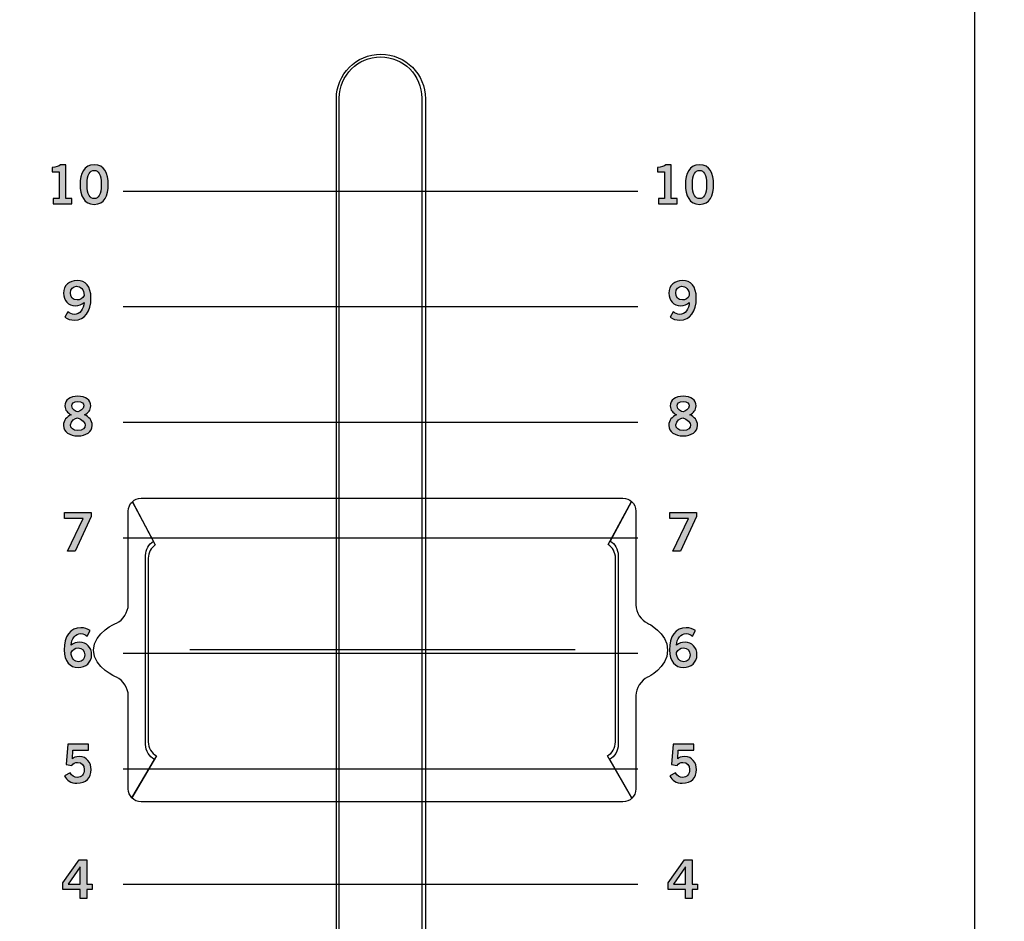
# Model space of a CAD drawing. Extents: x 0 to 19, y 0 to 5.2.
# Drawn here: x 10.8 to 12.2, y 1.4 to 2.7 of the extents above; entities that cross this region are included whole.
import ezdxf

# ---------------------------------------------------------------- set-up
doc = ezdxf.new("R2010")
doc.units = 0
doc.header["$MEASUREMENT"] = 0
for name, color, linetype in [('GRAY', 7, 'CONTINUOUS'), ('HARDWARE', 7, 'CONTINUOUS'), ('HOLES', 7, 'CONTINUOUS'), ('LEXAN', 7, 'CONTINUOUS')]:
    doc.layers.add(name, color=color, linetype=linetype)

# ---------------------------------------------------------------- blocks, each defined once
blk = doc.blocks.new('BLOCK_148')
at = {"layer": 'GRAY'}
h = blk.add_hatch(color=7, dxfattribs=at)
h.dxf.hatch_style = 2
h.paths.add_polyline_path([(11.7359, 1.424), (11.7608, 1.4588), (11.7722, 1.4588), (11.7722, 1.4218), (11.7805, 1.4218), (11.7805, 1.4138), (11.7722, 1.4138), (11.7722, 1.4003), (11.7622, 1.4003), (11.7622, 1.4138), (11.7359, 1.4138)])
h.paths.add_polyline_path([(11.7622, 1.4218), (11.7622, 1.4479), (11.762, 1.4479), (11.744, 1.4218)])
for points in [[(11.7359, 1.424), (11.7608, 1.4588), (11.7722, 1.4588), (11.7722, 1.4218), (11.7805, 1.4218), (11.7805, 1.4138), (11.7722, 1.4138), (11.7722, 1.4003), (11.7622, 1.4003), (11.7622, 1.4138), (11.7359, 1.4138), (11.7359, 1.424)], [(11.7622, 1.4218), (11.7622, 1.4479), (11.762, 1.4479), (11.744, 1.4218), (11.7622, 1.4218)]]:
    blk.add_lwpolyline(points, dxfattribs=at)
blk = doc.blocks.new('BLOCK_149')
at = {"layer": 'GRAY'}
h = blk.add_hatch(color=7, dxfattribs=at)
h.dxf.hatch_style = 2
edge = h.paths.add_edge_path()
edge.add_spline(control_points=[(11.7432, 1.6341), (11.7432, 1.6341), (11.7748, 1.6341), (11.7748, 1.6341), (11.7748, 1.6341), (11.7748, 1.625), (11.7748, 1.625), (11.7748, 1.625), (11.7512, 1.625), (11.7512, 1.625), (11.7512, 1.625), (11.7504, 1.6118), (11.7504, 1.6118), (11.7522, 1.6137), (11.755, 1.6152), (11.7613, 1.6152), (11.7718, 1.6152), (11.7788, 1.6053), (11.7788, 1.5957), (11.7788, 1.5829), (11.7713, 1.5748), (11.7572, 1.5748), (11.748, 1.5748), (11.7415, 1.5792), (11.7383, 1.5858), (11.7383, 1.5858), (11.747, 1.5903), (11.747, 1.5903), (11.7488, 1.5862), (11.7534, 1.5838), (11.7574, 1.5837), (11.7649, 1.5834), (11.7682, 1.5884), (11.7682, 1.5957), (11.7682, 1.6017), (11.7645, 1.6064), (11.7583, 1.6064), (11.7542, 1.6064), (11.7511, 1.6043), (11.7495, 1.6014), (11.7495, 1.6014), (11.7411, 1.603), (11.7411, 1.603), (11.7411, 1.603), (11.7432, 1.6341), (11.7432, 1.6341)], knot_values=[0, 0, 0, 0, 1, 1, 1, 2, 2, 2, 3, 3, 3, 4, 4, 4, 5, 5, 5, 6, 6, 6, 7, 7, 7, 8, 8, 8, 9, 9, 9, 10, 10, 10, 11, 11, 11, 12, 12, 12, 13, 13, 13, 14, 14, 14, 15, 15, 15, 15], degree=3, periodic=1)
blk.add_open_spline([(11.7432, 1.6341), (11.7432, 1.6341), (11.7748, 1.6341), (11.7748, 1.6341), (11.7748, 1.6341), (11.7748, 1.625), (11.7748, 1.625), (11.7748, 1.625), (11.7512, 1.625), (11.7512, 1.625), (11.7512, 1.625), (11.7504, 1.6118), (11.7504, 1.6118), (11.7522, 1.6137), (11.755, 1.6152), (11.7613, 1.6152), (11.7718, 1.6152), (11.7788, 1.6053), (11.7788, 1.5957), (11.7788, 1.5829), (11.7713, 1.5748), (11.7572, 1.5748), (11.748, 1.5748), (11.7415, 1.5792), (11.7383, 1.5858), (11.7383, 1.5858), (11.747, 1.5903), (11.747, 1.5903), (11.7488, 1.5862), (11.7534, 1.5838), (11.7574, 1.5837), (11.7649, 1.5834), (11.7682, 1.5884), (11.7682, 1.5957), (11.7682, 1.6017), (11.7645, 1.6064), (11.7583, 1.6064), (11.7542, 1.6064), (11.7511, 1.6043), (11.7495, 1.6014), (11.7495, 1.6014), (11.7411, 1.603), (11.7411, 1.603), (11.7411, 1.603), (11.7432, 1.6341), (11.7432, 1.6341)], degree=3, knots=[0, 0, 0, 0, 1, 1, 1, 2, 2, 2, 3, 3, 3, 4, 4, 4, 5, 5, 5, 6, 6, 6, 7, 7, 7, 8, 8, 8, 9, 9, 9, 10, 10, 10, 11, 11, 11, 12, 12, 12, 13, 13, 13, 14, 14, 14, 15, 15, 15, 15], dxfattribs=at)
blk = doc.blocks.new('BLOCK_150')
at = {"layer": 'GRAY'}
h = blk.add_hatch(color=7, dxfattribs=at)
h.dxf.hatch_style = 2
edge = h.paths.add_edge_path()
edge.add_spline(control_points=[(11.7729, 1.7975), (11.7704, 1.7996), (11.7672, 1.8015), (11.763, 1.8015), (11.7551, 1.8015), (11.7486, 1.7936), (11.7484, 1.7837), (11.7522, 1.787), (11.7562, 1.7884), (11.7615, 1.7884), (11.7718, 1.7884), (11.7794, 1.7806), (11.7795, 1.7695), (11.7794, 1.7572), (11.7706, 1.7502), (11.7589, 1.7502), (11.7466, 1.7502), (11.7379, 1.7589), (11.7379, 1.7767), (11.7379, 1.7971), (11.7471, 1.8103), (11.763, 1.8103), (11.7687, 1.8103), (11.773, 1.8086), (11.7775, 1.8059), (11.7775, 1.8059), (11.7729, 1.7975), (11.7729, 1.7975)], knot_values=[0, 0, 0, 0, 1, 1, 1, 2, 2, 2, 3, 3, 3, 4, 4, 4, 5, 5, 5, 6, 6, 6, 7, 7, 7, 8, 8, 8, 9, 9, 9, 9], degree=3, periodic=1)
edge = h.paths.add_edge_path()
edge.add_spline(control_points=[(11.7589, 1.7797), (11.7543, 1.7797), (11.7507, 1.7774), (11.7484, 1.773), (11.7484, 1.7632), (11.754, 1.7589), (11.7597, 1.7589), (11.7653, 1.7589), (11.7691, 1.763), (11.769, 1.7691), (11.7691, 1.7755), (11.7655, 1.7797), (11.7589, 1.7797)], knot_values=[0, 0, 0, 0, 1, 1, 1, 2, 2, 2, 3, 3, 3, 4, 4, 4, 4], degree=3, periodic=1)
for points, knots in [([(11.7729, 1.7975), (11.7704, 1.7996), (11.7672, 1.8015), (11.763, 1.8015), (11.7551, 1.8015), (11.7486, 1.7936), (11.7484, 1.7837), (11.7522, 1.787), (11.7562, 1.7884), (11.7615, 1.7884), (11.7718, 1.7884), (11.7794, 1.7806), (11.7795, 1.7695), (11.7794, 1.7572), (11.7706, 1.7502), (11.7589, 1.7502), (11.7466, 1.7502), (11.7379, 1.7589), (11.7379, 1.7767), (11.7379, 1.7971), (11.7471, 1.8103), (11.763, 1.8103), (11.7687, 1.8103), (11.773, 1.8086), (11.7775, 1.8059), (11.7775, 1.8059), (11.7729, 1.7975), (11.7729, 1.7975)], [0, 0, 0, 0, 1, 1, 1, 2, 2, 2, 3, 3, 3, 4, 4, 4, 5, 5, 5, 6, 6, 6, 7, 7, 7, 8, 8, 8, 9, 9, 9, 9]), ([(11.7589, 1.7797), (11.7543, 1.7797), (11.7507, 1.7774), (11.7484, 1.773), (11.7484, 1.7632), (11.754, 1.7589), (11.7597, 1.7589), (11.7653, 1.7589), (11.7691, 1.763), (11.769, 1.7691), (11.7691, 1.7755), (11.7655, 1.7797), (11.7589, 1.7797)], [0, 0, 0, 0, 1, 1, 1, 2, 2, 2, 3, 3, 3, 4, 4, 4, 4])]:
    blk.add_open_spline(points, degree=3, knots=knots, dxfattribs=at)
blk = doc.blocks.new('BLOCK_151')
at = {"layer": 'GRAY'}
h = blk.add_hatch(color=7, dxfattribs=at)
h.dxf.hatch_style = 2
h.paths.add_polyline_path([(11.7386, 1.9848), (11.7787, 1.9848), (11.7787, 1.9787), (11.7547, 1.9263), (11.7431, 1.9263), (11.7667, 1.9757), (11.7386, 1.9757)])
blk.add_lwpolyline([(11.7386, 1.9848), (11.7787, 1.9848), (11.7787, 1.9787), (11.7547, 1.9263), (11.7431, 1.9263), (11.7667, 1.9757), (11.7386, 1.9757), (11.7386, 1.9848)], dxfattribs=at)
blk = doc.blocks.new('BLOCK_152')
at = {"layer": 'GRAY'}
h = blk.add_hatch(color=7, dxfattribs=at)
h.dxf.hatch_style = 2
edge = h.paths.add_edge_path()
edge.add_spline(control_points=[(11.7686, 2.1328), (11.7757, 2.1297), (11.7803, 2.1248), (11.7803, 2.1167), (11.7803, 2.1072), (11.771, 2.1009), (11.7586, 2.1009), (11.7462, 2.1009), (11.7369, 2.1072), (11.7369, 2.1167), (11.7369, 2.1248), (11.7415, 2.1297), (11.7487, 2.1328), (11.7429, 2.1359), (11.7391, 2.1395), (11.7391, 2.1464), (11.7391, 2.1553), (11.7467, 2.1609), (11.7586, 2.1609), (11.7705, 2.1609), (11.7781, 2.1553), (11.7781, 2.1464), (11.7781, 2.1395), (11.7743, 2.1359), (11.7686, 2.1328)], knot_values=[0, 0, 0, 0, 1, 1, 1, 2, 2, 2, 3, 3, 3, 4, 4, 4, 5, 5, 5, 6, 6, 6, 7, 7, 7, 8, 8, 8, 8], degree=3, periodic=1)
edge = h.paths.add_edge_path()
edge.add_spline(control_points=[(11.7698, 2.1175), (11.7698, 2.1227), (11.7605, 2.1281), (11.7579, 2.1281), (11.7553, 2.1281), (11.7475, 2.1234), (11.7475, 2.1175), (11.7475, 2.1124), (11.7513, 2.109), (11.7586, 2.109), (11.766, 2.109), (11.7698, 2.1124), (11.7698, 2.1175)], knot_values=[0, 0, 0, 0, 1, 1, 1, 2, 2, 2, 3, 3, 3, 4, 4, 4, 4], degree=3, periodic=1)
edge = h.paths.add_edge_path()
edge.add_spline(control_points=[(11.7496, 2.1462), (11.7496, 2.1409), (11.7556, 2.1373), (11.7586, 2.1373), (11.7616, 2.1373), (11.7676, 2.142), (11.7676, 2.1462), (11.7676, 2.1501), (11.7652, 2.1528), (11.7585, 2.1528), (11.7521, 2.1528), (11.7496, 2.1501), (11.7496, 2.1462)], knot_values=[0, 0, 0, 0, 1, 1, 1, 2, 2, 2, 3, 3, 3, 4, 4, 4, 4], degree=3, periodic=1)
for points, knots in [([(11.7686, 2.1328), (11.7757, 2.1297), (11.7803, 2.1248), (11.7803, 2.1167), (11.7803, 2.1072), (11.771, 2.1009), (11.7586, 2.1009), (11.7462, 2.1009), (11.7369, 2.1072), (11.7369, 2.1167), (11.7369, 2.1248), (11.7415, 2.1297), (11.7487, 2.1328), (11.7429, 2.1359), (11.7391, 2.1395), (11.7391, 2.1464), (11.7391, 2.1553), (11.7467, 2.1609), (11.7586, 2.1609), (11.7705, 2.1609), (11.7781, 2.1553), (11.7781, 2.1464), (11.7781, 2.1395), (11.7743, 2.1359), (11.7686, 2.1328)], [0, 0, 0, 0, 1, 1, 1, 2, 2, 2, 3, 3, 3, 4, 4, 4, 5, 5, 5, 6, 6, 6, 7, 7, 7, 8, 8, 8, 8]), ([(11.7496, 2.1462), (11.7496, 2.1409), (11.7556, 2.1373), (11.7586, 2.1373), (11.7616, 2.1373), (11.7676, 2.142), (11.7676, 2.1462), (11.7676, 2.1501), (11.7652, 2.1528), (11.7585, 2.1528), (11.7521, 2.1528), (11.7496, 2.1501), (11.7496, 2.1462)], [0, 0, 0, 0, 1, 1, 1, 2, 2, 2, 3, 3, 3, 4, 4, 4, 4]), ([(11.7698, 2.1175), (11.7698, 2.1227), (11.7605, 2.1281), (11.7579, 2.1281), (11.7553, 2.1281), (11.7475, 2.1234), (11.7475, 2.1175), (11.7475, 2.1124), (11.7513, 2.109), (11.7586, 2.109), (11.766, 2.109), (11.7698, 2.1124), (11.7698, 2.1175)], [0, 0, 0, 0, 1, 1, 1, 2, 2, 2, 3, 3, 3, 4, 4, 4, 4])]:
    blk.add_open_spline(points, degree=3, knots=knots, dxfattribs=at)
blk = doc.blocks.new('BLOCK_153')
at = {"layer": 'GRAY'}
h = blk.add_hatch(color=7, dxfattribs=at)
h.dxf.hatch_style = 2
edge = h.paths.add_edge_path()
edge.add_spline(control_points=[(11.7435, 2.289), (11.7459, 2.2869), (11.7492, 2.285), (11.7534, 2.285), (11.7613, 2.285), (11.7678, 2.2929), (11.7679, 2.3028), (11.7641, 2.2995), (11.7602, 2.2981), (11.7548, 2.2981), (11.7445, 2.2981), (11.7369, 2.3058), (11.7369, 2.317), (11.7369, 2.3292), (11.7458, 2.3363), (11.7575, 2.3363), (11.7697, 2.3363), (11.7785, 2.3275), (11.7785, 2.3097), (11.7785, 2.2893), (11.7692, 2.2762), (11.7534, 2.2762), (11.7477, 2.2762), (11.7433, 2.2778), (11.7389, 2.2806), (11.7389, 2.2806), (11.7435, 2.289), (11.7435, 2.289)], knot_values=[0, 0, 0, 0, 1, 1, 1, 2, 2, 2, 3, 3, 3, 4, 4, 4, 5, 5, 5, 6, 6, 6, 7, 7, 7, 8, 8, 8, 9, 9, 9, 9], degree=3, periodic=1)
edge = h.paths.add_edge_path()
edge.add_spline(control_points=[(11.7574, 2.3068), (11.7621, 2.3068), (11.7657, 2.3091), (11.7679, 2.3134), (11.7679, 2.3233), (11.7623, 2.3275), (11.7567, 2.3275), (11.7511, 2.3275), (11.7473, 2.3235), (11.7474, 2.3174), (11.7473, 2.3109), (11.7509, 2.3068), (11.7574, 2.3068)], knot_values=[0, 0, 0, 0, 1, 1, 1, 2, 2, 2, 3, 3, 3, 4, 4, 4, 4], degree=3, periodic=1)
for points, knots in [([(11.7435, 2.289), (11.7459, 2.2869), (11.7492, 2.285), (11.7534, 2.285), (11.7613, 2.285), (11.7678, 2.2929), (11.7679, 2.3028), (11.7641, 2.2995), (11.7602, 2.2981), (11.7548, 2.2981), (11.7445, 2.2981), (11.7369, 2.3058), (11.7369, 2.317), (11.7369, 2.3292), (11.7458, 2.3363), (11.7575, 2.3363), (11.7697, 2.3363), (11.7785, 2.3275), (11.7785, 2.3097), (11.7785, 2.2893), (11.7692, 2.2762), (11.7534, 2.2762), (11.7477, 2.2762), (11.7433, 2.2778), (11.7389, 2.2806), (11.7389, 2.2806), (11.7435, 2.289), (11.7435, 2.289)], [0, 0, 0, 0, 1, 1, 1, 2, 2, 2, 3, 3, 3, 4, 4, 4, 5, 5, 5, 6, 6, 6, 7, 7, 7, 8, 8, 8, 9, 9, 9, 9]), ([(11.7574, 2.3068), (11.7621, 2.3068), (11.7657, 2.3091), (11.7679, 2.3134), (11.7679, 2.3233), (11.7623, 2.3275), (11.7567, 2.3275), (11.7511, 2.3275), (11.7473, 2.3235), (11.7474, 2.3174), (11.7473, 2.3109), (11.7509, 2.3068), (11.7574, 2.3068)], [0, 0, 0, 0, 1, 1, 1, 2, 2, 2, 3, 3, 3, 4, 4, 4, 4])]:
    blk.add_open_spline(points, degree=3, knots=knots, dxfattribs=at)
blk = doc.blocks.new('BLOCK_154')
at = {"layer": 'GRAY'}
h = blk.add_hatch(color=7, dxfattribs=at)
h.dxf.hatch_style = 2
edge = h.paths.add_edge_path()
edge.add_spline(control_points=[(11.721, 2.4524), (11.721, 2.4524), (11.721, 2.4605), (11.721, 2.4605), (11.721, 2.4605), (11.7301, 2.4605), (11.7301, 2.4605), (11.7301, 2.4605), (11.7301, 2.5008), (11.7301, 2.5008), (11.7301, 2.5008), (11.7197, 2.5008), (11.7197, 2.5008), (11.7197, 2.5008), (11.7197, 2.5076), (11.7197, 2.5076), (11.7251, 2.5078), (11.7298, 2.509), (11.7324, 2.5116), (11.7324, 2.5116), (11.7406, 2.5116), (11.7406, 2.5116), (11.7406, 2.5116), (11.7406, 2.4605), (11.7406, 2.4605), (11.7406, 2.4605), (11.7496, 2.4605), (11.7496, 2.4605), (11.7496, 2.4605), (11.7496, 2.4524), (11.7496, 2.4524), (11.7496, 2.4524), (11.721, 2.4524), (11.721, 2.4524)], knot_values=[0, 0, 0, 0, 1, 1, 1, 2, 2, 2, 3, 3, 3, 4, 4, 4, 5, 5, 5, 6, 6, 6, 7, 7, 7, 8, 8, 8, 9, 9, 9, 10, 10, 10, 11, 11, 11, 11], degree=3, periodic=1)
h = blk.add_hatch(color=7, dxfattribs=at)
h.dxf.hatch_style = 2
edge = h.paths.add_edge_path()
edge.add_spline(control_points=[(11.7834, 2.5116), (11.7988, 2.5116), (11.8047, 2.4983), (11.8047, 2.4816), (11.8047, 2.4648), (11.7988, 2.4516), (11.7834, 2.4516), (11.7679, 2.4516), (11.7621, 2.4648), (11.7621, 2.4816), (11.7621, 2.4983), (11.7679, 2.5116), (11.7834, 2.5116)], knot_values=[0, 0, 0, 0, 1, 1, 1, 2, 2, 2, 3, 3, 3, 4, 4, 4, 4], degree=3, periodic=1)
edge = h.paths.add_edge_path()
edge.add_spline(control_points=[(11.7834, 2.4603), (11.7898, 2.4603), (11.7941, 2.4656), (11.7941, 2.4816), (11.7941, 2.4975), (11.7898, 2.5029), (11.7834, 2.5029), (11.777, 2.5029), (11.7726, 2.4975), (11.7726, 2.4816), (11.7726, 2.4656), (11.777, 2.4603), (11.7834, 2.4603)], knot_values=[0, 0, 0, 0, 1, 1, 1, 2, 2, 2, 3, 3, 3, 4, 4, 4, 4], degree=3, periodic=1)
for points, knots in [([(11.721, 2.4524), (11.721, 2.4524), (11.721, 2.4605), (11.721, 2.4605), (11.721, 2.4605), (11.7301, 2.4605), (11.7301, 2.4605), (11.7301, 2.4605), (11.7301, 2.5008), (11.7301, 2.5008), (11.7301, 2.5008), (11.7197, 2.5008), (11.7197, 2.5008), (11.7197, 2.5008), (11.7197, 2.5076), (11.7197, 2.5076), (11.7251, 2.5078), (11.7298, 2.509), (11.7324, 2.5116), (11.7324, 2.5116), (11.7406, 2.5116), (11.7406, 2.5116), (11.7406, 2.5116), (11.7406, 2.4605), (11.7406, 2.4605), (11.7406, 2.4605), (11.7496, 2.4605), (11.7496, 2.4605), (11.7496, 2.4605), (11.7496, 2.4524), (11.7496, 2.4524), (11.7496, 2.4524), (11.721, 2.4524), (11.721, 2.4524)], [0, 0, 0, 0, 1, 1, 1, 2, 2, 2, 3, 3, 3, 4, 4, 4, 5, 5, 5, 6, 6, 6, 7, 7, 7, 8, 8, 8, 9, 9, 9, 10, 10, 10, 11, 11, 11, 11]), ([(11.7834, 2.5116), (11.7988, 2.5116), (11.8047, 2.4983), (11.8047, 2.4816), (11.8047, 2.4648), (11.7988, 2.4516), (11.7834, 2.4516), (11.7679, 2.4516), (11.7621, 2.4648), (11.7621, 2.4816), (11.7621, 2.4983), (11.7679, 2.5116), (11.7834, 2.5116)], [0, 0, 0, 0, 1, 1, 1, 2, 2, 2, 3, 3, 3, 4, 4, 4, 4]), ([(11.7834, 2.4603), (11.7898, 2.4603), (11.7941, 2.4656), (11.7941, 2.4816), (11.7941, 2.4975), (11.7898, 2.5029), (11.7834, 2.5029), (11.777, 2.5029), (11.7726, 2.4975), (11.7726, 2.4816), (11.7726, 2.4656), (11.777, 2.4603), (11.7834, 2.4603)], [0, 0, 0, 0, 1, 1, 1, 2, 2, 2, 3, 3, 3, 4, 4, 4, 4])]:
    blk.add_open_spline(points, degree=3, knots=knots, dxfattribs=at)
blk = doc.blocks.new('BLOCK_159')
at = {"layer": 'GRAY'}
h = blk.add_hatch(color=7, dxfattribs=at)
h.dxf.hatch_style = 2
h.paths.add_polyline_path([(10.8185, 1.424), (10.8434, 1.4588), (10.8548, 1.4588), (10.8548, 1.4218), (10.8631, 1.4218), (10.8631, 1.4138), (10.8548, 1.4138), (10.8548, 1.4003), (10.8448, 1.4003), (10.8448, 1.4138), (10.8185, 1.4138)])
h.paths.add_polyline_path([(10.8448, 1.4218), (10.8448, 1.4479), (10.8446, 1.4479), (10.8266, 1.4218)])
for points in [[(10.8185, 1.424), (10.8434, 1.4588), (10.8548, 1.4588), (10.8548, 1.4218), (10.8631, 1.4218), (10.8631, 1.4138), (10.8548, 1.4138), (10.8548, 1.4003), (10.8448, 1.4003), (10.8448, 1.4138), (10.8185, 1.4138), (10.8185, 1.424)], [(10.8448, 1.4218), (10.8448, 1.4479), (10.8446, 1.4479), (10.8266, 1.4218), (10.8448, 1.4218)]]:
    blk.add_lwpolyline(points, dxfattribs=at)
blk = doc.blocks.new('BLOCK_160')
at = {"layer": 'GRAY'}
h = blk.add_hatch(color=7, dxfattribs=at)
h.dxf.hatch_style = 2
edge = h.paths.add_edge_path()
edge.add_spline(control_points=[(10.8259, 1.6341), (10.8259, 1.6341), (10.8574, 1.6341), (10.8574, 1.6341), (10.8574, 1.6341), (10.8574, 1.625), (10.8574, 1.625), (10.8574, 1.625), (10.8338, 1.625), (10.8338, 1.625), (10.8338, 1.625), (10.833, 1.6118), (10.833, 1.6118), (10.8348, 1.6137), (10.8376, 1.6152), (10.8439, 1.6152), (10.8544, 1.6152), (10.8614, 1.6053), (10.8614, 1.5957), (10.8614, 1.5829), (10.8539, 1.5748), (10.8399, 1.5748), (10.8306, 1.5748), (10.8242, 1.5792), (10.8209, 1.5858), (10.8209, 1.5858), (10.8297, 1.5903), (10.8297, 1.5903), (10.8314, 1.5862), (10.8361, 1.5838), (10.84, 1.5837), (10.8475, 1.5834), (10.8509, 1.5884), (10.8509, 1.5957), (10.8509, 1.6017), (10.8471, 1.6064), (10.8409, 1.6064), (10.8368, 1.6064), (10.8337, 1.6043), (10.8321, 1.6014), (10.8321, 1.6014), (10.8237, 1.603), (10.8237, 1.603), (10.8237, 1.603), (10.8259, 1.6341), (10.8259, 1.6341)], knot_values=[0, 0, 0, 0, 1, 1, 1, 2, 2, 2, 3, 3, 3, 4, 4, 4, 5, 5, 5, 6, 6, 6, 7, 7, 7, 8, 8, 8, 9, 9, 9, 10, 10, 10, 11, 11, 11, 12, 12, 12, 13, 13, 13, 14, 14, 14, 15, 15, 15, 15], degree=3, periodic=1)
blk.add_open_spline([(10.8259, 1.6341), (10.8259, 1.6341), (10.8574, 1.6341), (10.8574, 1.6341), (10.8574, 1.6341), (10.8574, 1.625), (10.8574, 1.625), (10.8574, 1.625), (10.8338, 1.625), (10.8338, 1.625), (10.8338, 1.625), (10.833, 1.6118), (10.833, 1.6118), (10.8348, 1.6137), (10.8376, 1.6152), (10.8439, 1.6152), (10.8544, 1.6152), (10.8614, 1.6053), (10.8614, 1.5957), (10.8614, 1.5829), (10.8539, 1.5748), (10.8399, 1.5748), (10.8306, 1.5748), (10.8242, 1.5792), (10.8209, 1.5858), (10.8209, 1.5858), (10.8297, 1.5903), (10.8297, 1.5903), (10.8314, 1.5862), (10.8361, 1.5838), (10.84, 1.5837), (10.8475, 1.5834), (10.8509, 1.5884), (10.8509, 1.5957), (10.8509, 1.6017), (10.8471, 1.6064), (10.8409, 1.6064), (10.8368, 1.6064), (10.8337, 1.6043), (10.8321, 1.6014), (10.8321, 1.6014), (10.8237, 1.603), (10.8237, 1.603), (10.8237, 1.603), (10.8259, 1.6341), (10.8259, 1.6341)], degree=3, knots=[0, 0, 0, 0, 1, 1, 1, 2, 2, 2, 3, 3, 3, 4, 4, 4, 5, 5, 5, 6, 6, 6, 7, 7, 7, 8, 8, 8, 9, 9, 9, 10, 10, 10, 11, 11, 11, 12, 12, 12, 13, 13, 13, 14, 14, 14, 15, 15, 15, 15], dxfattribs=at)
blk = doc.blocks.new('BLOCK_161')
at = {"layer": 'GRAY'}
h = blk.add_hatch(color=7, dxfattribs=at)
h.dxf.hatch_style = 2
edge = h.paths.add_edge_path()
edge.add_spline(control_points=[(10.8555, 1.7975), (10.853, 1.7996), (10.8498, 1.8015), (10.8456, 1.8015), (10.8377, 1.8015), (10.8312, 1.7936), (10.831, 1.7837), (10.8348, 1.787), (10.8388, 1.7884), (10.8442, 1.7884), (10.8544, 1.7884), (10.862, 1.7806), (10.8621, 1.7695), (10.862, 1.7572), (10.8532, 1.7502), (10.8415, 1.7502), (10.8293, 1.7502), (10.8205, 1.7589), (10.8205, 1.7767), (10.8205, 1.7971), (10.8297, 1.8103), (10.8456, 1.8103), (10.8513, 1.8103), (10.8557, 1.8086), (10.8601, 1.8059), (10.8601, 1.8059), (10.8555, 1.7975), (10.8555, 1.7975)], knot_values=[0, 0, 0, 0, 1, 1, 1, 2, 2, 2, 3, 3, 3, 4, 4, 4, 5, 5, 5, 6, 6, 6, 7, 7, 7, 8, 8, 8, 9, 9, 9, 9], degree=3, periodic=1)
edge = h.paths.add_edge_path()
edge.add_spline(control_points=[(10.8416, 1.7797), (10.8369, 1.7797), (10.8333, 1.7774), (10.831, 1.773), (10.831, 1.7632), (10.8366, 1.7589), (10.8423, 1.7589), (10.8479, 1.7589), (10.8517, 1.763), (10.8516, 1.7691), (10.8517, 1.7755), (10.8481, 1.7797), (10.8416, 1.7797)], knot_values=[0, 0, 0, 0, 1, 1, 1, 2, 2, 2, 3, 3, 3, 4, 4, 4, 4], degree=3, periodic=1)
for points, knots in [([(10.8555, 1.7975), (10.853, 1.7996), (10.8498, 1.8015), (10.8456, 1.8015), (10.8377, 1.8015), (10.8312, 1.7936), (10.831, 1.7837), (10.8348, 1.787), (10.8388, 1.7884), (10.8442, 1.7884), (10.8544, 1.7884), (10.862, 1.7806), (10.8621, 1.7695), (10.862, 1.7572), (10.8532, 1.7502), (10.8415, 1.7502), (10.8293, 1.7502), (10.8205, 1.7589), (10.8205, 1.7767), (10.8205, 1.7971), (10.8297, 1.8103), (10.8456, 1.8103), (10.8513, 1.8103), (10.8557, 1.8086), (10.8601, 1.8059), (10.8601, 1.8059), (10.8555, 1.7975), (10.8555, 1.7975)], [0, 0, 0, 0, 1, 1, 1, 2, 2, 2, 3, 3, 3, 4, 4, 4, 5, 5, 5, 6, 6, 6, 7, 7, 7, 8, 8, 8, 9, 9, 9, 9]), ([(10.8416, 1.7797), (10.8369, 1.7797), (10.8333, 1.7774), (10.831, 1.773), (10.831, 1.7632), (10.8366, 1.7589), (10.8423, 1.7589), (10.8479, 1.7589), (10.8517, 1.763), (10.8516, 1.7691), (10.8517, 1.7755), (10.8481, 1.7797), (10.8416, 1.7797)], [0, 0, 0, 0, 1, 1, 1, 2, 2, 2, 3, 3, 3, 4, 4, 4, 4])]:
    blk.add_open_spline(points, degree=3, knots=knots, dxfattribs=at)
blk = doc.blocks.new('BLOCK_162')
at = {"layer": 'GRAY'}
h = blk.add_hatch(color=7, dxfattribs=at)
h.dxf.hatch_style = 2
h.paths.add_polyline_path([(10.8212, 1.9848), (10.8613, 1.9848), (10.8613, 1.9787), (10.8373, 1.9263), (10.8257, 1.9263), (10.8493, 1.9757), (10.8212, 1.9757)])
blk.add_lwpolyline([(10.8212, 1.9848), (10.8613, 1.9848), (10.8613, 1.9787), (10.8373, 1.9263), (10.8257, 1.9263), (10.8493, 1.9757), (10.8212, 1.9757), (10.8212, 1.9848)], dxfattribs=at)
blk = doc.blocks.new('BLOCK_163')
at = {"layer": 'GRAY'}
h = blk.add_hatch(color=7, dxfattribs=at)
h.dxf.hatch_style = 2
edge = h.paths.add_edge_path()
edge.add_spline(control_points=[(10.8512, 2.1328), (10.8583, 2.1297), (10.8629, 2.1248), (10.8629, 2.1167), (10.8629, 2.1072), (10.8536, 2.1009), (10.8412, 2.1009), (10.8289, 2.1009), (10.8195, 2.1072), (10.8195, 2.1167), (10.8195, 2.1248), (10.8242, 2.1297), (10.8313, 2.1328), (10.8255, 2.1359), (10.8217, 2.1395), (10.8217, 2.1464), (10.8217, 2.1553), (10.8293, 2.1609), (10.8412, 2.1609), (10.8531, 2.1609), (10.8608, 2.1553), (10.8608, 2.1464), (10.8608, 2.1395), (10.8569, 2.1359), (10.8512, 2.1328)], knot_values=[0, 0, 0, 0, 1, 1, 1, 2, 2, 2, 3, 3, 3, 4, 4, 4, 5, 5, 5, 6, 6, 6, 7, 7, 7, 8, 8, 8, 8], degree=3, periodic=1)
edge = h.paths.add_edge_path()
edge.add_spline(control_points=[(10.8524, 2.1175), (10.8524, 2.1227), (10.8431, 2.1281), (10.8405, 2.1281), (10.8379, 2.1281), (10.8301, 2.1234), (10.8301, 2.1175), (10.8301, 2.1124), (10.8339, 2.109), (10.8412, 2.109), (10.8486, 2.109), (10.8524, 2.1124), (10.8524, 2.1175)], knot_values=[0, 0, 0, 0, 1, 1, 1, 2, 2, 2, 3, 3, 3, 4, 4, 4, 4], degree=3, periodic=1)
edge = h.paths.add_edge_path()
edge.add_spline(control_points=[(10.8322, 2.1462), (10.8322, 2.1409), (10.8382, 2.1373), (10.8412, 2.1373), (10.8442, 2.1373), (10.8502, 2.142), (10.8502, 2.1462), (10.8502, 2.1501), (10.8478, 2.1528), (10.8412, 2.1528), (10.8347, 2.1528), (10.8322, 2.1501), (10.8322, 2.1462)], knot_values=[0, 0, 0, 0, 1, 1, 1, 2, 2, 2, 3, 3, 3, 4, 4, 4, 4], degree=3, periodic=1)
for points, knots in [([(10.8512, 2.1328), (10.8583, 2.1297), (10.8629, 2.1248), (10.8629, 2.1167), (10.8629, 2.1072), (10.8536, 2.1009), (10.8412, 2.1009), (10.8289, 2.1009), (10.8195, 2.1072), (10.8195, 2.1167), (10.8195, 2.1248), (10.8242, 2.1297), (10.8313, 2.1328), (10.8255, 2.1359), (10.8217, 2.1395), (10.8217, 2.1464), (10.8217, 2.1553), (10.8293, 2.1609), (10.8412, 2.1609), (10.8531, 2.1609), (10.8608, 2.1553), (10.8608, 2.1464), (10.8608, 2.1395), (10.8569, 2.1359), (10.8512, 2.1328)], [0, 0, 0, 0, 1, 1, 1, 2, 2, 2, 3, 3, 3, 4, 4, 4, 5, 5, 5, 6, 6, 6, 7, 7, 7, 8, 8, 8, 8]), ([(10.8322, 2.1462), (10.8322, 2.1409), (10.8382, 2.1373), (10.8412, 2.1373), (10.8442, 2.1373), (10.8502, 2.142), (10.8502, 2.1462), (10.8502, 2.1501), (10.8478, 2.1528), (10.8412, 2.1528), (10.8347, 2.1528), (10.8322, 2.1501), (10.8322, 2.1462)], [0, 0, 0, 0, 1, 1, 1, 2, 2, 2, 3, 3, 3, 4, 4, 4, 4]), ([(10.8524, 2.1175), (10.8524, 2.1227), (10.8431, 2.1281), (10.8405, 2.1281), (10.8379, 2.1281), (10.8301, 2.1234), (10.8301, 2.1175), (10.8301, 2.1124), (10.8339, 2.109), (10.8412, 2.109), (10.8486, 2.109), (10.8524, 2.1124), (10.8524, 2.1175)], [0, 0, 0, 0, 1, 1, 1, 2, 2, 2, 3, 3, 3, 4, 4, 4, 4])]:
    blk.add_open_spline(points, degree=3, knots=knots, dxfattribs=at)
blk = doc.blocks.new('BLOCK_164')
at = {"layer": 'GRAY'}
h = blk.add_hatch(color=7, dxfattribs=at)
h.dxf.hatch_style = 2
edge = h.paths.add_edge_path()
edge.add_spline(control_points=[(10.8036, 2.4524), (10.8036, 2.4524), (10.8036, 2.4605), (10.8036, 2.4605), (10.8036, 2.4605), (10.8127, 2.4605), (10.8127, 2.4605), (10.8127, 2.4605), (10.8127, 2.5008), (10.8127, 2.5008), (10.8127, 2.5008), (10.8023, 2.5008), (10.8023, 2.5008), (10.8023, 2.5008), (10.8023, 2.5076), (10.8023, 2.5076), (10.8077, 2.5078), (10.8124, 2.509), (10.815, 2.5116), (10.815, 2.5116), (10.8232, 2.5116), (10.8232, 2.5116), (10.8232, 2.5116), (10.8232, 2.4605), (10.8232, 2.4605), (10.8232, 2.4605), (10.8322, 2.4605), (10.8322, 2.4605), (10.8322, 2.4605), (10.8322, 2.4524), (10.8322, 2.4524), (10.8322, 2.4524), (10.8036, 2.4524), (10.8036, 2.4524)], knot_values=[0, 0, 0, 0, 1, 1, 1, 2, 2, 2, 3, 3, 3, 4, 4, 4, 5, 5, 5, 6, 6, 6, 7, 7, 7, 8, 8, 8, 9, 9, 9, 10, 10, 10, 11, 11, 11, 11], degree=3, periodic=1)
h = blk.add_hatch(color=7, dxfattribs=at)
h.dxf.hatch_style = 2
edge = h.paths.add_edge_path()
edge.add_spline(control_points=[(10.866, 2.5116), (10.8814, 2.5116), (10.8873, 2.4983), (10.8873, 2.4816), (10.8873, 2.4648), (10.8814, 2.4516), (10.866, 2.4516), (10.8505, 2.4516), (10.8447, 2.4648), (10.8447, 2.4816), (10.8447, 2.4983), (10.8505, 2.5116), (10.866, 2.5116)], knot_values=[0, 0, 0, 0, 1, 1, 1, 2, 2, 2, 3, 3, 3, 4, 4, 4, 4], degree=3, periodic=1)
edge = h.paths.add_edge_path()
edge.add_spline(control_points=[(10.866, 2.4603), (10.8724, 2.4603), (10.8767, 2.4656), (10.8767, 2.4816), (10.8767, 2.4975), (10.8724, 2.5029), (10.866, 2.5029), (10.8596, 2.5029), (10.8552, 2.4975), (10.8552, 2.4816), (10.8552, 2.4656), (10.8596, 2.4603), (10.866, 2.4603)], knot_values=[0, 0, 0, 0, 1, 1, 1, 2, 2, 2, 3, 3, 3, 4, 4, 4, 4], degree=3, periodic=1)
for points, knots in [([(10.8036, 2.4524), (10.8036, 2.4524), (10.8036, 2.4605), (10.8036, 2.4605), (10.8036, 2.4605), (10.8127, 2.4605), (10.8127, 2.4605), (10.8127, 2.4605), (10.8127, 2.5008), (10.8127, 2.5008), (10.8127, 2.5008), (10.8023, 2.5008), (10.8023, 2.5008), (10.8023, 2.5008), (10.8023, 2.5076), (10.8023, 2.5076), (10.8077, 2.5078), (10.8124, 2.509), (10.815, 2.5116), (10.815, 2.5116), (10.8232, 2.5116), (10.8232, 2.5116), (10.8232, 2.5116), (10.8232, 2.4605), (10.8232, 2.4605), (10.8232, 2.4605), (10.8322, 2.4605), (10.8322, 2.4605), (10.8322, 2.4605), (10.8322, 2.4524), (10.8322, 2.4524), (10.8322, 2.4524), (10.8036, 2.4524), (10.8036, 2.4524)], [0, 0, 0, 0, 1, 1, 1, 2, 2, 2, 3, 3, 3, 4, 4, 4, 5, 5, 5, 6, 6, 6, 7, 7, 7, 8, 8, 8, 9, 9, 9, 10, 10, 10, 11, 11, 11, 11]), ([(10.866, 2.5116), (10.8814, 2.5116), (10.8873, 2.4983), (10.8873, 2.4816), (10.8873, 2.4648), (10.8814, 2.4516), (10.866, 2.4516), (10.8505, 2.4516), (10.8447, 2.4648), (10.8447, 2.4816), (10.8447, 2.4983), (10.8505, 2.5116), (10.866, 2.5116)], [0, 0, 0, 0, 1, 1, 1, 2, 2, 2, 3, 3, 3, 4, 4, 4, 4]), ([(10.866, 2.4603), (10.8724, 2.4603), (10.8767, 2.4656), (10.8767, 2.4816), (10.8767, 2.4975), (10.8724, 2.5029), (10.866, 2.5029), (10.8596, 2.5029), (10.8552, 2.4975), (10.8552, 2.4816), (10.8552, 2.4656), (10.8596, 2.4603), (10.866, 2.4603)], [0, 0, 0, 0, 1, 1, 1, 2, 2, 2, 3, 3, 3, 4, 4, 4, 4])]:
    blk.add_open_spline(points, degree=3, knots=knots, dxfattribs=at)
blk = doc.blocks.new('BLOCK_165')
at = {"layer": 'GRAY'}
h = blk.add_hatch(color=7, dxfattribs=at)
h.dxf.hatch_style = 2
edge = h.paths.add_edge_path()
edge.add_spline(control_points=[(10.8261, 2.289), (10.8285, 2.2869), (10.8318, 2.285), (10.836, 2.285), (10.8439, 2.285), (10.8504, 2.2929), (10.8506, 2.3028), (10.8467, 2.2995), (10.8428, 2.2981), (10.8374, 2.2981), (10.8271, 2.2981), (10.8195, 2.3058), (10.8195, 2.317), (10.8195, 2.3292), (10.8284, 2.3363), (10.8401, 2.3363), (10.8523, 2.3363), (10.8611, 2.3275), (10.8611, 2.3097), (10.8611, 2.2893), (10.8518, 2.2762), (10.836, 2.2762), (10.8303, 2.2762), (10.8259, 2.2778), (10.8215, 2.2806), (10.8215, 2.2806), (10.8261, 2.289), (10.8261, 2.289)], knot_values=[0, 0, 0, 0, 1, 1, 1, 2, 2, 2, 3, 3, 3, 4, 4, 4, 5, 5, 5, 6, 6, 6, 7, 7, 7, 8, 8, 8, 9, 9, 9, 9], degree=3, periodic=1)
edge = h.paths.add_edge_path()
edge.add_spline(control_points=[(10.84, 2.3068), (10.8447, 2.3068), (10.8483, 2.3091), (10.8506, 2.3134), (10.8506, 2.3233), (10.845, 2.3275), (10.8393, 2.3275), (10.8337, 2.3275), (10.8299, 2.3235), (10.83, 2.3174), (10.8299, 2.3109), (10.8335, 2.3068), (10.84, 2.3068)], knot_values=[0, 0, 0, 0, 1, 1, 1, 2, 2, 2, 3, 3, 3, 4, 4, 4, 4], degree=3, periodic=1)
for points, knots in [([(10.8261, 2.289), (10.8285, 2.2869), (10.8318, 2.285), (10.836, 2.285), (10.8439, 2.285), (10.8504, 2.2929), (10.8506, 2.3028), (10.8467, 2.2995), (10.8428, 2.2981), (10.8374, 2.2981), (10.8271, 2.2981), (10.8195, 2.3058), (10.8195, 2.317), (10.8195, 2.3292), (10.8284, 2.3363), (10.8401, 2.3363), (10.8523, 2.3363), (10.8611, 2.3275), (10.8611, 2.3097), (10.8611, 2.2893), (10.8518, 2.2762), (10.836, 2.2762), (10.8303, 2.2762), (10.8259, 2.2778), (10.8215, 2.2806), (10.8215, 2.2806), (10.8261, 2.289), (10.8261, 2.289)], [0, 0, 0, 0, 1, 1, 1, 2, 2, 2, 3, 3, 3, 4, 4, 4, 5, 5, 5, 6, 6, 6, 7, 7, 7, 8, 8, 8, 9, 9, 9, 9]), ([(10.84, 2.3068), (10.8447, 2.3068), (10.8483, 2.3091), (10.8506, 2.3134), (10.8506, 2.3233), (10.845, 2.3275), (10.8393, 2.3275), (10.8337, 2.3275), (10.8299, 2.3235), (10.83, 2.3174), (10.8299, 2.3109), (10.8335, 2.3068), (10.84, 2.3068)], [0, 0, 0, 0, 1, 1, 1, 2, 2, 2, 3, 3, 3, 4, 4, 4, 4])]:
    blk.add_open_spline(points, degree=3, knots=knots, dxfattribs=at)
blk = doc.blocks.new('BLOCK_143')
at = {"layer": 'GRAY', "color": 7}
for points in [[(11.69, 2.4712), (11.3026, 2.4712), (11.2974, 2.4712), (10.9099, 2.4712)], [(11.69, 2.2962), (11.3026, 2.2962), (11.2974, 2.2962), (10.9099, 2.2962)], [(11.69, 2.1212), (11.3026, 2.1212), (11.2974, 2.1212), (10.9099, 2.1212)], [(11.69, 1.9462), (11.3026, 1.9462), (11.2974, 1.9462), (10.9099, 1.9462)], [(11.69, 1.7712), (11.3026, 1.7712), (11.2974, 1.7712), (10.9099, 1.7712)], [(11.69, 1.5962), (11.3026, 1.5962), (11.2974, 1.5962), (10.9099, 1.5962)], [(11.69, 1.4212), (11.3026, 1.4212), (11.2974, 1.4212), (10.9099, 1.4212)]]:
    blk.add_lwpolyline(points, dxfattribs=at)
at = {"layer": 'GRAY'}
for name in ['BLOCK_164', 'BLOCK_154', 'BLOCK_165', 'BLOCK_153', 'BLOCK_163', 'BLOCK_152', 'BLOCK_162', 'BLOCK_151', 'BLOCK_161', 'BLOCK_150', 'BLOCK_160', 'BLOCK_149', 'BLOCK_159', 'BLOCK_148']:
    blk.add_blockref(name, (0, 0), dxfattribs=at)

msp = doc.modelspace()

# ---------------------------------------------------------------- linework, layer by layer
at = {"layer": 'GRAY', "color": 7}
msp.add_lwpolyline([(12.2, 4.815), (12.2, 0.415)], dxfattribs=at)
at = {"layer": 'HARDWARE', "color": 7}
msp.add_lwpolyline([(11.595, 1.7769), (11.0109, 1.7769)], dxfattribs=at)
for points, knots in [([(11.3, 2.675), (11.2655, 2.675), (11.2375, 2.647), (11.2375, 2.6125), (11.2375, 2.6125), (11.2375, 0.5875), (11.2375, 0.5875), (11.2375, 0.553), (11.2655, 0.525), (11.3, 0.525), (11.3345, 0.525), (11.3625, 0.553), (11.3625, 0.5875), (11.3625, 0.5875), (11.3625, 2.6125), (11.3625, 2.6125), (11.3625, 2.647), (11.3345, 2.675), (11.3, 2.675)], [0, 0, 0, 0, 1, 1, 1, 2, 2, 2, 3, 3, 3, 4, 4, 4, 5, 5, 5, 6, 6, 6, 6]), ([(10.865, 1.7764), (10.865, 1.7494), (10.8998, 1.7354), (10.8998, 1.7354), (10.9096, 1.731), (10.9176, 1.7186), (10.9176, 1.7078), (10.9176, 1.7078), (10.9176, 1.5662), (10.9176, 1.5662), (10.9176, 1.5609), (10.9197, 1.5562), (10.923, 1.5527), (10.923, 1.5527), (10.9605, 1.6162), (10.9605, 1.6162), (10.9532, 1.62), (10.948, 1.6282), (10.948, 1.6376), (10.948, 1.6376), (10.948, 1.9156), (10.948, 1.9156), (10.948, 1.9241), (10.9523, 1.9316), (10.9586, 1.9358), (10.9586, 1.9358), (10.9238, 2.0012), (10.9238, 2.0012), (10.92, 1.9977), (10.9176, 1.9926), (10.9176, 1.987), (10.9176, 1.987), (10.9176, 1.845), (10.9176, 1.845), (10.9176, 1.8342), (10.9096, 1.8218), (10.8998, 1.8173), (10.8998, 1.8173), (10.865, 1.8034), (10.865, 1.7764)], [0, 0, 0, 0, 1, 1, 1, 2, 2, 2, 3, 3, 3, 4, 4, 4, 5, 5, 5, 6, 6, 6, 7, 7, 7, 8, 8, 8, 9, 9, 9, 10, 10, 10, 11, 11, 11, 12, 12, 12, 13, 13, 13, 13]), ([(10.9238, 2.0012), (10.9238, 2.0012), (10.9557, 1.9412), (10.9557, 1.9412), (10.9487, 1.9371), (10.9439, 1.929), (10.9439, 1.9196), (10.9439, 1.9196), (10.9439, 1.6336), (10.9439, 1.6336), (10.9439, 1.6235), (10.9495, 1.6147), (10.9574, 1.6109), (10.9574, 1.6109), (10.923, 1.5527), (10.923, 1.5527), (10.9266, 1.549), (10.9316, 1.5466), (10.9371, 1.5466), (10.9371, 1.5466), (11.6674, 1.5466), (11.6674, 1.5466), (11.6727, 1.5466), (11.6774, 1.5487), (11.681, 1.5522), (11.681, 1.5522), (11.647, 1.6111), (11.647, 1.6111), (11.6548, 1.615), (11.6602, 1.6236), (11.6602, 1.6336), (11.6602, 1.6336), (11.6602, 1.9196), (11.6602, 1.9196), (11.6602, 1.9292), (11.6551, 1.9375), (11.6478, 1.9416), (11.6478, 1.9416), (11.6805, 2.0014), (11.6805, 2.0014), (11.677, 2.0046), (11.6724, 2.0066), (11.6674, 2.0066), (11.6674, 2.0066), (10.9371, 2.0066), (10.9371, 2.0066), (10.9319, 2.0066), (10.9273, 2.0045), (10.9238, 2.0012)], [0, 0, 0, 0, 1, 1, 1, 2, 2, 2, 3, 3, 3, 4, 4, 4, 5, 5, 5, 6, 6, 6, 7, 7, 7, 8, 8, 8, 9, 9, 9, 10, 10, 10, 11, 11, 11, 12, 12, 12, 13, 13, 13, 14, 14, 14, 15, 15, 15, 16, 16, 16, 16]), ([(11.656, 1.9156), (11.656, 1.9156), (11.656, 1.6376), (11.656, 1.6376), (11.656, 1.6283), (11.6511, 1.6203), (11.644, 1.6164), (11.644, 1.6164), (11.681, 1.5522), (11.681, 1.5522), (11.6846, 1.5557), (11.6869, 1.5607), (11.6869, 1.5662), (11.6869, 1.5662), (11.6869, 1.7077), (11.6869, 1.7077), (11.6869, 1.7185), (11.6949, 1.7309), (11.7046, 1.7354), (11.7046, 1.7354), (11.735, 1.7493), (11.735, 1.7762), (11.735, 1.8031), (11.7046, 1.8171), (11.7046, 1.8171), (11.6949, 1.8215), (11.6869, 1.834), (11.6869, 1.8448), (11.6869, 1.8448), (11.6869, 1.987), (11.6869, 1.987), (11.6869, 1.9927), (11.6844, 1.9978), (11.6805, 2.0014), (11.6805, 2.0014), (11.6448, 1.9362), (11.6448, 1.9362), (11.6515, 1.9321), (11.656, 1.9245), (11.656, 1.9156)], [0, 0, 0, 0, 1, 1, 1, 2, 2, 2, 3, 3, 3, 4, 4, 4, 5, 5, 5, 6, 6, 6, 7, 7, 7, 8, 8, 8, 9, 9, 9, 10, 10, 10, 11, 11, 11, 12, 12, 12, 13, 13, 13, 13])]:
    msp.add_open_spline(points, degree=3, knots=knots, dxfattribs=at)
at = {"layer": 'HOLES', "color": 7}
msp.add_open_spline([(11.368, 2.6115), (11.368, 2.6488), (11.3378, 2.679), (11.3005, 2.679), (11.2632, 2.679), (11.233, 2.6488), (11.233, 2.6115), (11.233, 2.6115), (11.233, 2.6115), (11.233, 2.6115), (11.233, 2.6115), (11.233, 0.5865), (11.233, 0.5865), (11.233, 0.5492), (11.2632, 0.519), (11.3005, 0.519), (11.3378, 0.519), (11.368, 0.5492), (11.368, 0.5865), (11.368, 0.5865), (11.368, 0.5865), (11.368, 0.5865), (11.368, 0.5865), (11.368, 2.6115), (11.368, 2.6115), (11.368, 2.6115), (11.368, 2.6115), (11.368, 2.6115)], degree=3, knots=[0, 0, 0, 0, 1, 1, 1, 2, 2, 2, 3, 3, 3, 4, 4, 4, 5, 5, 5, 6, 6, 6, 7, 7, 7, 8, 8, 8, 9, 9, 9, 9], dxfattribs=at)
at = {"layer": 'LEXAN', "color": 7}
msp.add_open_spline([(18.8375, 5.184), (18.8375, 5.184), (18.7495, 5.184), (18.7495, 5.184), (18.7495, 5.184), (0.2505, 5.184), (0.2505, 5.184), (0.2505, 5.184), (0.1625, 5.184), (0.1625, 5.184), (0.1075, 5.184), (0.0625, 5.139), (0.0625, 5.084), (0.0625, 5.084), (0.0625, 4.996), (0.0625, 4.996), (0.0625, 4.996), (0.0625, 4.165), (0.0625, 4.165), (0.0625, 4.165), (0.0625, 4.077), (0.0625, 4.077), (0.0625, 4.022), (0.1075, 3.977), (0.1625, 3.977), (0.1625, 3.977), (0.2505, 3.977), (0.2505, 3.977), (0.2505, 3.977), (0.4545, 3.977), (0.4545, 3.977), (0.5579, 3.977), (0.6425, 3.8924), (0.6425, 3.789), (0.6425, 3.789), (0.6425, 3.703), (0.6425, 3.703), (0.6425, 3.5996), (0.5579, 3.515), (0.4545, 3.515), (0.4545, 3.515), (0.2505, 3.515), (0.2505, 3.515), (0.2505, 3.515), (0.1625, 3.515), (0.1625, 3.515), (0.1075, 3.515), (0.0625, 3.47), (0.0625, 3.415), (0.0625, 3.415), (0.0625, 3.327), (0.0625, 3.327), (0.0625, 3.327), (0.0625, 1.915), (0.0625, 1.915), (0.0625, 1.915), (0.0625, 1.827), (0.0625, 1.827), (0.0625, 1.772), (0.1075, 1.727), (0.1625, 1.727), (0.1625, 1.727), (0.2505, 1.727), (0.2505, 1.727), (0.2505, 1.727), (0.4545, 1.727), (0.4545, 1.727), (0.5579, 1.727), (0.6425, 1.6424), (0.6425, 1.539), (0.6425, 1.539), (0.6425, 1.453), (0.6425, 1.453), (0.6425, 1.3496), (0.5579, 1.265), (0.4545, 1.265), (0.4545, 1.265), (0.2505, 1.265), (0.2505, 1.265), (0.2505, 1.265), (0.1625, 1.265), (0.1625, 1.265), (0.1075, 1.265), (0.0625, 1.22), (0.0625, 1.165), (0.0625, 1.165), (0.0625, 1.077), (0.0625, 1.077), (0.0625, 1.077), (0.0625, 0.234), (0.0625, 0.234), (0.0625, 0.234), (0.0625, 0.146), (0.0625, 0.146), (0.0625, 0.091), (0.1075, 0.046), (0.1625, 0.046), (0.1625, 0.046), (0.2505, 0.046), (0.2505, 0.046), (0.2505, 0.046), (18.7495, 0.046), (18.7495, 0.046), (18.7495, 0.046), (18.8375, 0.046), (18.8375, 0.046), (18.8925, 0.046), (18.9375, 0.091), (18.9375, 0.146), (18.9375, 0.146), (18.9375, 0.234), (18.9375, 0.234), (18.9375, 0.234), (18.9375, 1.077), (18.9375, 1.077), (18.9375, 1.077), (18.9375, 1.165), (18.9375, 1.165), (18.9375, 1.22), (18.8925, 1.265), (18.8375, 1.265), (18.8375, 1.265), (18.7495, 1.265), (18.7495, 1.265), (18.7495, 1.265), (18.5455, 1.265), (18.5455, 1.265), (18.4421, 1.265), (18.3575, 1.3496), (18.3575, 1.453), (18.3575, 1.453), (18.3575, 1.539), (18.3575, 1.539), (18.3575, 1.6424), (18.4421, 1.727), (18.5455, 1.727), (18.5455, 1.727), (18.7495, 1.727), (18.7495, 1.727), (18.7495, 1.727), (18.8375, 1.727), (18.8375, 1.727), (18.8925, 1.727), (18.9375, 1.772), (18.9375, 1.827), (18.9375, 1.827), (18.9375, 1.915), (18.9375, 1.915), (18.9375, 1.915), (18.9375, 3.327), (18.9375, 3.327), (18.9375, 3.327), (18.9375, 3.415), (18.9375, 3.415), (18.9375, 3.47), (18.8925, 3.515), (18.8375, 3.515), (18.8375, 3.515), (18.7495, 3.515), (18.7495, 3.515), (18.7495, 3.515), (18.5455, 3.515), (18.5455, 3.515), (18.4421, 3.515), (18.3575, 3.5996), (18.3575, 3.703), (18.3575, 3.703), (18.3575, 3.789), (18.3575, 3.789), (18.3575, 3.8924), (18.4421, 3.977), (18.5455, 3.977), (18.5455, 3.977), (18.7495, 3.977), (18.7495, 3.977), (18.7495, 3.977), (18.8375, 3.977), (18.8375, 3.977), (18.8925, 3.977), (18.9375, 4.022), (18.9375, 4.077), (18.9375, 4.077), (18.9375, 4.165), (18.9375, 4.165), (18.9375, 4.165), (18.9375, 4.996), (18.9375, 4.996), (18.9375, 4.996), (18.9375, 5.084), (18.9375, 5.084), (18.9375, 5.139), (18.8925, 5.184), (18.8375, 5.184)], degree=3, knots=[0, 0, 0, 0, 1, 1, 1, 2, 2, 2, 3, 3, 3, 4, 4, 4, 5, 5, 5, 6, 6, 6, 7, 7, 7, 8, 8, 8, 9, 9, 9, 10, 10, 10, 11, 11, 11, 12, 12, 12, 13, 13, 13, 14, 14, 14, 15, 15, 15, 16, 16, 16, 17, 17, 17, 18, 18, 18, 19, 19, 19, 20, 20, 20, 21, 21, 21, 22, 22, 22, 23, 23, 23, 24, 24, 24, 25, 25, 25, 26, 26, 26, 27, 27, 27, 28, 28, 28, 29, 29, 29, 30, 30, 30, 31, 31, 31, 32, 32, 32, 33, 33, 33, 34, 34, 34, 35, 35, 35, 36, 36, 36, 37, 37, 37, 38, 38, 38, 39, 39, 39, 40, 40, 40, 41, 41, 41, 42, 42, 42, 43, 43, 43, 44, 44, 44, 45, 45, 45, 46, 46, 46, 47, 47, 47, 48, 48, 48, 49, 49, 49, 50, 50, 50, 51, 51, 51, 52, 52, 52, 53, 53, 53, 54, 54, 54, 55, 55, 55, 56, 56, 56, 57, 57, 57, 58, 58, 58, 59, 59, 59, 60, 60, 60, 61, 61, 61, 62, 62, 62, 63, 63, 63, 64, 64, 64, 64], dxfattribs=at)

# ---------------------------------------------------------------- block references
at = {"layer": 'GRAY'}
msp.add_blockref('BLOCK_143', (0, 0), dxfattribs=at)

doc.saveas('drawing.dxf')
